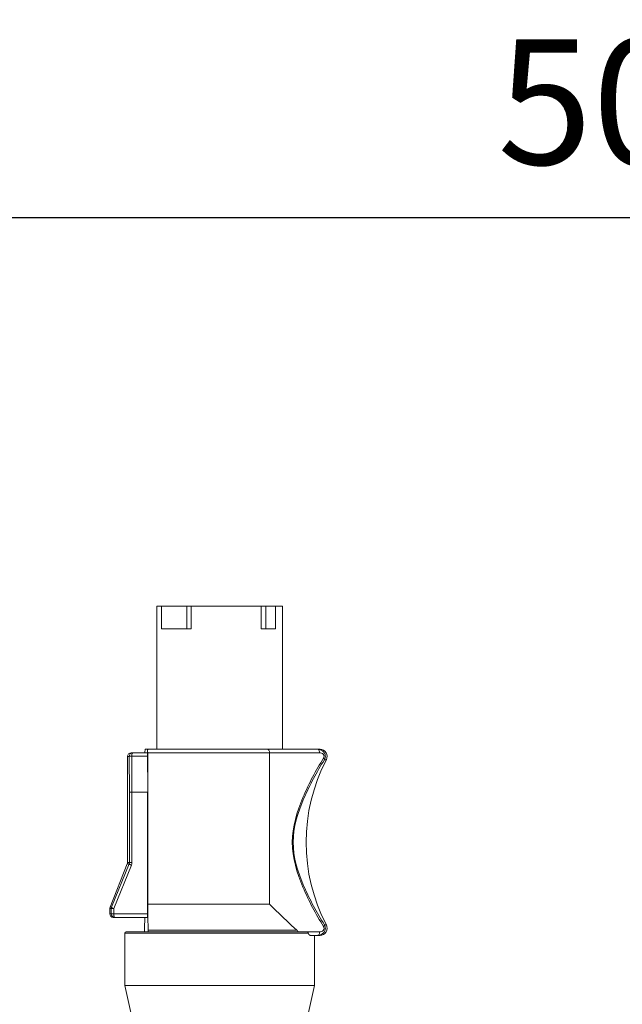
# Model space of a CAD drawing. Extents: x 0 to 3970, y 0 to 2049.
# Drawn here: x 710 to 794, y 983 to 1120 of the extents above; entities that cross this region are included whole.
import ezdxf

# ---------------------------------------------------------------- set-up
doc = ezdxf.new("R2010")
doc.units = 0
doc.header["$LTSCALE"] = 5
doc.header["$MEASUREMENT"] = 0
doc.layers.get('0').update_dxf_attribs({"linetype": 'CONTINUOUS'})
doc.layers.get('DEFPOINTS').update_dxf_attribs({"linetype": 'CONTINUOUS'})
doc.styles.add('GHS', font='romans.shx', dxfattribs={"width": 0.7, "bigfont": 'GHS.shx'})
doc.styles.add('LG스마트체 L15', font='LGSmHaTL.ttf', dxfattribs={"oblique": 15})
doc.dimstyles.new('STANDARD$0', dxfattribs={"dimtxt": 2.5, "dimasz": 3, "dimexe": 1, "dimexo": 1, "dimgap": 1, "dimtad": 3, "dimdec": 1, "dimzin": 0, "dimdsep": 46, "dimtxsty": 'GHS', "dimcen": 0, "dimclrd": 6, "dimclre": 6, "dimclrt": 256, "dimadec": 0, "dimazin": 0, "dimtfac": 1, "dimtdec": 1, "dimtix": 1, "dimtmove": 2, "dimatfit": 0, "dimfxl": 1, "dimtolj": 1, "dimtzin": 0, "dimarcsym": 0})

# ---------------------------------------------------------------- blocks, each defined once
blk = doc.blocks.new('*D67')
at = {"color": 8, "lineweight": -2}
for p, q in [((546.48, 941.93), (546.48, 1099.75)), ((1046.33, 941.93), (1046.33, 1099.75)), ((559.08, 1092.75), (1033.73, 1092.75))]:
    blk.add_line(p, q, dxfattribs=at)
at = {"color": 8}
for points in [[(559.08, 1094.85), (559.08, 1090.65), (546.48, 1092.75)], [(1033.73, 1090.65), (1033.73, 1094.85), (1046.33, 1092.75)]]:
    blk.add_solid(points, dxfattribs=at)
at = {"layer": 'DEFPOINTS', "color": 0}
for p in [(1046.33, 1092.75), (546.48, 934.93), (1046.33, 934.93)]:
    blk.add_point(p, dxfattribs=at)
at = {"color": 7, "lineweight": 0, "insert": (796.4, 1108.88), "char_height": 17.5, "attachment_point": 5, "style": 'LG스마트체 L15'}
blk.add_mtext('\\A1;500', dxfattribs=at)

msp = doc.modelspace()

# ---------------------------------------------------------------- linework, layer by layer
at = {"color": 7, "linetype": 'Continuous', "lineweight": 0}
for p, q in [((728.999, 1018.468), (728.999, 1038.468)), ((728.999, 1038.468), (746.498, 1038.468)), ((729.648, 1038.468), (729.648, 1035.268)), ((733.155, 1035.268), (733.155, 1038.468)), ((733.752, 1038.468), (733.752, 1035.268)), ((743.562, 1035.268), (743.562, 1038.468)), ((744.189, 1038.468), (744.189, 1035.268)), ((745.524, 1035.268), (745.524, 1038.468)), ((746.499, 1018.468), (746.499, 1038.468)), ((733.752, 1035.268), (729.648, 1035.268)), ((743.562, 1035.268), (745.524, 1035.268)), ((725.388, 1017.968), (727.656, 1017.968)), ((727.341, 1018.468), (727.341, 1018.405)), ((727.341, 1018.468), (751.755, 1018.468)), ((727.672, 1018.405), (727.672, 1018.468)), ((727.697, 1012.963), (727.697, 1017.968)), ((727.697, 1017.968), (751.71, 1017.968)), ((744.72, 996.841), (744.72, 1017.968)), ((724.888, 1017.47), (724.865, 1012.468)), ((724.888, 1017.468), (724.865, 1012.468)), ((724.888, 1017.468), (725.129, 1017.468)), ((725.152, 1012.468), (725.129, 1017.468)), ((725.499, 1012.468), (725.476, 1017.522)), ((727.676, 1017.522), (725.476, 1017.522)), ((727.676, 1017.522), (727.697, 1012.963)), ((752.642, 1017.006), (752.379, 1017.006)), ((724.867, 1012.468), (724.865, 1012.468)), ((724.867, 1002.645), (724.867, 1012.468)), ((725.15, 1012.468), (725.15, 1002.645)), ((725.15, 1012.468), (727.733, 1012.468)), ((725.503, 1002.645), (725.503, 1012.468)), ((727.696, 995.468), (727.696, 1012.468)), ((727.697, 1012.963), (727.733, 1012.468)), ((727.697, 1012.468), (727.697, 996.841)), ((725.503, 1002.645), (724.867, 1002.645)), ((724.832, 1002.459), (722.439, 996.392)), ((722.653, 996.392), (725.113, 1002.459)), ((725.43, 1002.274), (722.971, 996.206)), ((724.832, 1002.459), (725.113, 1002.459)), ((722.403, 995.468), (722.403, 996.206)), ((722.403, 996.206), (722.971, 996.206)), ((722.653, 996.392), (722.439, 996.392)), ((722.618, 996.206), (722.618, 995.468)), ((722.971, 995.468), (722.971, 996.206)), ((744.72, 996.841), (727.697, 996.841)), ((727.696, 995.468), (722.403, 995.468)), ((722.903, 994.968), (727.675, 994.968)), ((727.294, 994.965), (727.29, 994.797)), ((724.701, 992.968), (751.71, 992.968)), ((727.775, 993.222), (748.537, 993.222)), ((752.642, 993.93), (752.379, 993.93)), ((724.499, 985.468), (724.499, 992.768)), ((724.499, 992.768), (750.144, 992.768)), ((751.755, 992.468), (750.415, 992.468)), ((750.999, 985.468), (750.999, 992.468)), ((725.345, 981.707), (724.499, 985.468)), ((750.999, 985.468), (724.499, 985.468)), ((750.151, 981.703), (750.999, 985.468))]:
    msp.add_line(p, q, dxfattribs=at)
for centre, radius, start, end in [((727.984, 1017.624), 0.843, 89.96498, 97.65645), ((751.755, 1017.468), 1, 332.48567, 90), ((774.793, 1005.468), 24.976, 152.48569, 207.51433), ((632.824, 997.129), 94.495, 357.63007, 358.58582), ((724.699, 992.768), 0.2, 90, 180), ((751.755, 993.468), 1, 270, 27.51433)]:
    msp.add_arc(centre, radius, start, end, dxfattribs=at)
for centre, ratio, start_param, end_param in [((727.656, 1017.468), 0.0416401, -1.4616877, 0), ((727.675, 995.468), 0.0414233, -3.1415927, -1.5707963)]:
    msp.add_ellipse(centre, major_axis=(0, 0.5), ratio=ratio, start_param=start_param, end_param=end_param, dxfattribs=at)
for points, knots in [([(724.888, 1017.468), (724.888, 1017.595), (724.994, 1017.861), (725.26, 1017.968), (725.388, 1017.968)], [0, 0, 0, 0, 0.5001306, 1, 1, 1, 1]), ([(725.628, 1017.968), (725.501, 1017.968), (725.235, 1017.861), (725.129, 1017.595), (725.129, 1017.468)], [0, 0, 0, 0, 0.4998648, 1, 1, 1, 1]), ([(725.476, 1017.522), (725.479, 1017.607), (725.495, 1017.747), (725.537, 1017.889), (725.574, 1017.935)], [0, 0, 0, 0, 0.5914798, 1, 1, 1, 1]), ([(727.341, 1018.405), (727.337, 1018.388), (727.318, 1018.243), (727.316, 1018.096), (727.316, 1017.968)], [0, 0, 0, 0, 0.1218722, 1, 1, 1, 1]), ([(727.691, 1018.217), (727.69, 1018.239), (727.686, 1018.302), (727.68, 1018.365), (727.672, 1018.405)], [0, 0, 0, 0, 0.3529592, 1, 1, 1, 1]), ([(727.697, 1017.968), (727.697, 1017.993), (727.696, 1018.076), (727.694, 1018.159), (727.691, 1018.217)], [0, 0, 0, 0, 0.3006341, 1, 1, 1, 1]), ([(744.413, 1018.468), (744.5, 1018.468), (744.688, 1018.303), (744.72, 1018.09), (744.72, 1017.968)], [0, 0, 0, 0, 0.4179331, 1, 1, 1, 1]), ([(751.403, 1018.468), (751.425, 1018.468), (751.535, 1018.448), (751.612, 1018.346), (751.648, 1018.267)], [0, 0, 0, 0, 0.2037475, 1, 1, 1, 1]), ([(751.403, 1018.468), (751.554, 1018.468), (751.762, 1018.429), (751.946, 1018.34), (751.991, 1018.314)], [0, 0, 0, 0, 0.7440975, 1, 1, 1, 1]), ([(752.251, 1017.237), (752.301, 1017.318), (752.351, 1017.518), (752.218, 1017.785), (751.98, 1017.937), (751.799, 1017.968), (751.71, 1017.968)], [0, 0, 0, 0, 0.2579042, 0.5128899, 0.7579406, 1, 1, 1, 1]), ([(751.991, 1018.314), (752.133, 1018.233), (752.396, 1017.994), (752.503, 1017.646), (752.503, 1017.468)], [0, 0, 0, 0, 0.4785209, 1, 1, 1, 1]), ([(725.129, 1017.468), (725.132, 1017.479), (725.174, 1017.49), (725.24, 1017.504), (725.349, 1017.515), (725.43, 1017.52), (725.476, 1017.522)], [0, 0, 0, 0, 0.0953215, 0.304701, 0.615321, 1, 1, 1, 1]), ([(752.251, 993.699), (751.709, 994.569), (750.677, 996.368), (748.861, 1000.155), (747.231, 1005.468), (748.861, 1010.781), (750.677, 1014.568), (751.709, 1016.367), (752.251, 1017.237)], [0, 0, 0, 0, 0.1215334, 0.245167, 0.4999995, 0.7548323, 0.8784661, 1, 1, 1, 1]), ([(752.379, 1017.006), (751.843, 1016.152), (750.818, 1014.388), (749.002, 1010.68), (748.005, 1007.579), (748.005, 1005.468)], [0, 0, 0, 0, 0.2431886, 0.4907821, 1, 1, 1, 1]), ([(752.379, 1017.006), (752.383, 1017.042), (752.347, 1017.132), (752.289, 1017.199), (752.251, 1017.237)], [0, 0, 0, 0, 0.4019698, 1, 1, 1, 1]), ([(748.005, 1005.468), (748.005, 1003.357), (749.002, 1000.256), (750.818, 996.548), (751.843, 994.784), (752.379, 993.93)], [0, 0, 0, 0, 0.5092179, 0.7568112, 1, 1, 1, 1]), ([(725.113, 1002.459), (725.112, 1002.448), (725.15, 1002.421), (725.207, 1002.382), (725.31, 1002.329), (725.387, 1002.293), (725.43, 1002.274)], [0, 0, 0, 0, 0.0942352, 0.304285, 0.6159073, 1, 1, 1, 1]), ([(722.971, 996.206), (722.927, 996.225), (722.85, 996.262), (722.747, 996.314), (722.69, 996.353), (722.652, 996.38), (722.653, 996.392)], [0, 0, 0, 0, 0.3845122, 0.6960941, 0.9059186, 1, 1, 1, 1]), ([(727.775, 993.222), (727.764, 993.478), (727.719, 994.683), (727.697, 995.89), (727.697, 996.841)], [0, 0, 0, 0, 0.2121137, 1, 1, 1, 1]), ([(744.72, 996.841), (745.032, 996.528), (746.269, 995.286), (747.533, 994.067), (748.537, 993.222)], [0, 0, 0, 0, 0.25159, 1, 1, 1, 1]), ([(722.903, 994.968), (722.775, 994.968), (722.509, 995.075), (722.403, 995.34), (722.403, 995.468)], [0, 0, 0, 0, 0.4998648, 1, 1, 1, 1]), ([(722.618, 995.468), (722.618, 995.34), (722.724, 995.075), (722.99, 994.968), (723.117, 994.968)], [0, 0, 0, 0, 0.5001352, 1, 1, 1, 1]), ([(722.999, 995.174), (722.994, 995.196), (722.977, 995.293), (722.971, 995.392), (722.971, 995.468)], [0, 0, 0, 0, 0.2299202, 1, 1, 1, 1]), ([(723.117, 994.968), (723.089, 994.968), (723.026, 995.047), (723.01, 995.122), (722.999, 995.174)], [0, 0, 0, 0, 0.34927, 1, 1, 1, 1]), ([(727.238, 993.222), (727.237, 993.204), (727.234, 993.119), (727.233, 993.035), (727.233, 992.968)], [0, 0, 0, 0, 0.2105768, 1, 1, 1, 1]), ([(727.78, 992.968), (727.78, 992.992), (727.779, 993.077), (727.777, 993.161), (727.775, 993.222)], [0, 0, 0, 0, 0.2831318, 1, 1, 1, 1]), ([(748.674, 992.968), (748.674, 992.994), (748.659, 993.093), (748.592, 993.176), (748.537, 993.222)], [0, 0, 0, 0, 0.2685054, 1, 1, 1, 1]), ([(750.144, 992.768), (750.124, 992.834), (750.012, 992.943), (749.872, 992.968), (749.803, 992.968)], [0, 0, 0, 0, 0.4983594, 1, 1, 1, 1]), ([(752.503, 993.468), (752.503, 993.318), (752.427, 993.023), (752.067, 992.6), (751.656, 992.468), (751.403, 992.468)], [0, 0, 0, 0, 0.2763723, 0.5332287, 1, 1, 1, 1]), ([(751.71, 992.968), (751.71, 992.92), (751.695, 992.748), (751.613, 992.556), (751.501, 992.494)], [0, 0, 0, 0, 0.273195, 1, 1, 1, 1]), ([(751.71, 992.968), (751.799, 992.968), (751.98, 992.999), (752.218, 993.15), (752.351, 993.418), (752.301, 993.618), (752.251, 993.699)], [0, 0, 0, 0, 0.2418363, 0.4867756, 0.7418797, 1, 1, 1, 1]), ([(752.379, 993.93), (752.383, 993.894), (752.347, 993.804), (752.289, 993.737), (752.251, 993.699)], [0, 0, 0, 0, 0.4019627, 1, 1, 1, 1]), ([(750.415, 992.468), (750.391, 992.468), (750.252, 992.509), (750.177, 992.657), (750.144, 992.768)], [0, 0, 0, 0, 0.1689659, 1, 1, 1, 1])]:
    msp.add_open_spline(points, degree=3, knots=knots, dxfattribs=at)
for points in [[(725.574, 1017.935), (725.587, 1017.952), (725.607, 1017.968), (725.628, 1017.968)], [(727.672, 1018.405), (727.735, 1018.433), (727.803, 1018.451), (727.871, 1018.46)], [(751.648, 1018.267), (751.691, 1018.175), (751.71, 1018.07), (751.71, 1017.968)], [(752.503, 1017.468), (752.503, 1017.309), (752.458, 1017.144), (752.379, 1017.006)], [(724.867, 1002.645), (724.867, 1002.582), (724.855, 1002.518), (724.832, 1002.459)], [(725.113, 1002.459), (725.137, 1002.518), (725.15, 1002.582), (725.15, 1002.645)], [(725.503, 1002.645), (725.503, 1002.519), (725.478, 1002.39), (725.43, 1002.274)], [(722.403, 996.206), (722.403, 996.269), (722.415, 996.333), (722.439, 996.392)], [(722.653, 996.392), (722.63, 996.333), (722.618, 996.269), (722.618, 996.206)], [(752.379, 993.93), (752.458, 993.791), (752.503, 993.627), (752.503, 993.468)], [(751.501, 992.494), (751.471, 992.478), (751.436, 992.468), (751.403, 992.468)]]:
    msp.add_open_spline(points, degree=3, dxfattribs=at)

# ---------------------------------------------------------------- dimensions: what is measured, and where the dimension line sits
at = {"lineweight": 0}
dim = msp.add_linear_dim(base=(1046.329, 1092.753), p1=(546.479, 934.934), p2=(1046.329, 934.934), text='500', dimstyle='STANDARD$0', override={"dimscale": 7, "dimasz": 1.8, "dimdec": 2, "dimzin": 8, "dimlunit": 6, "dimtxsty": 'LG스마트체 L15', "dimcen": 20, "dimclrd": 8, "dimclre": 8, "dimclrt": 7, "dimadec": 2, "dimazin": 2, "dimtdec": 2, "dimtzin": 8, "dimarcsym": 1}, dxfattribs=at)
dim.commit()
dim.dimension.update_dxf_attribs({"geometry": '*D67', "text_midpoint": (796.404, 1108.878), "dimtype": 160})

doc.saveas('drawing.dxf')
